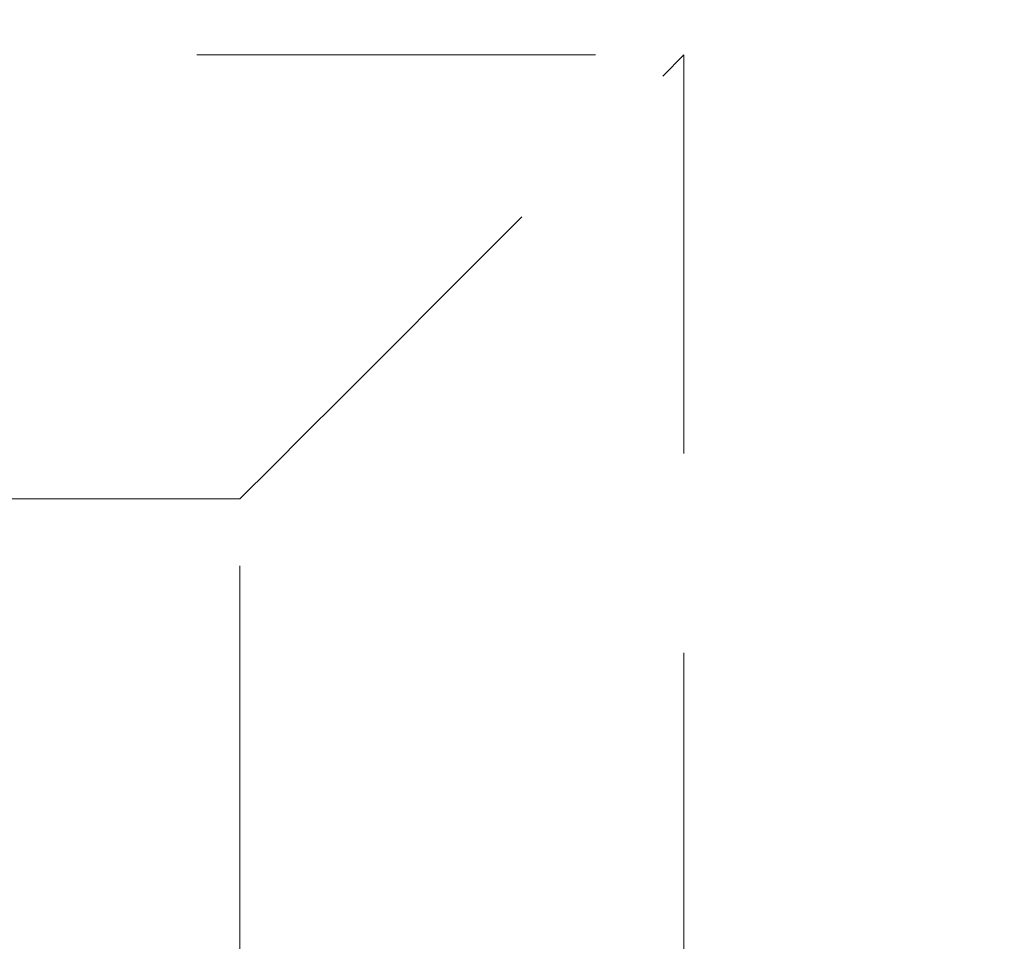
# Model space of a CAD drawing. Units: millimetres. Extents: x 1280 to 20500, y 500 to 29700.
# Drawn here: x 9045 to 9359, y 17607 to 17900 of the extents above; entities that cross this region are included whole.
import ezdxf

# ---------------------------------------------------------------- set-up
doc = ezdxf.new("R2010")
doc.units = ezdxf.units.MM
doc.header["$LTSCALE"] = 100
doc.linetypes.add('HIDDEN', pattern=[1.905, 1.27, -0.635])
doc.styles.add('SLDTEXTSTYLE0', font='GOTHIC.TTF', dxfattribs={"width": 0.913})
doc.dimstyles.new('SLDDIMSTYLE0', dxfattribs={"dimtxt": 350, "dimasz": 330.2, "dimexe": 0, "dimexo": 0.0625, "dimgap": 87.5, "dimtad": 1, "dimdec": 3, "dimlfac": 0.5, "dimrnd": 1e-09, "dimzin": 12, "dimdsep": 46, "dimtxsty": 'SLDTEXTSTYLE0', "dimsah": 1, "dimcen": 0.09, "dimadec": 0, "dimazin": 3, "dimtfac": 1, "dimtdec": 3, "dimtofl": 0, "dimtmove": 0, "dimatfit": 3, "dimfxl": 0, "dimfrac": 2, "dimtolj": 1, "dimtzin": 12, "dimarcsym": 0})

# ---------------------------------------------------------------- blocks, each defined once
blk = doc.blocks.new('_D')
at = {"color": 7, "linetype": 'Continuous', "lineweight": 0}
for p, q in [((5698.14, 17630.6), (5698.14, 22614.75)), ((18048.14, 16630.6), (18048.14, 22614.75)), ((18048.14, 22514.75), (5698.14, 22514.75))]:
    blk.add_line(p, q, dxfattribs=at)
for points in [[(5698.14, 22514.75), (6028.34, 22463.95), (6028.34, 22565.55)], [(18048.14, 22514.75), (17717.94, 22565.55), (17717.94, 22463.95)]]:
    blk.add_solid(points, dxfattribs=at)
at = {"color": 7, "linetype": 'Continuous', "lineweight": 0, "insert": (10901.68, 22961.82), "char_height": 350, "attachment_point": 1, "style": 'SLDTEXTSTYLE0'}
blk.add_mtext('6175', dxfattribs=at)

msp = doc.modelspace()

# ---------------------------------------------------------------- linework, layer by layer
at = {"color": 7, "linetype": 'HIDDEN', "lineweight": 0}
for p, q in [((9639.5574, 18272.0247), (9256.7147, 17889.1821)), ((8339.5574, 17889.1821), (9256.7147, 17889.1821)), ((9256.7147, 17889.1821), (9256.7147, 15172.0247)), ((9115.2933, 17747.7607), (8480.9787, 17747.7607)), ((9115.2933, 15313.4462), (9115.2933, 17747.7607))]:
    msp.add_line(p, q, dxfattribs=at)
at = {"color": 7, "linetype": 'HIDDEN', "lineweight": 0, "flags": 128}
msp.add_lwpolyline([(9115.2933, 17747.7607), (9125.7604, 17758.2279), (9136.199, 17768.6664), (9146.5802, 17779.0476), (9156.8756, 17789.343), (9167.0572, 17799.5245), (9177.0967, 17809.5641), (9186.9669, 17819.4343), (9196.6406, 17829.108), (9206.0914, 17838.5588), (9215.2933, 17847.7607), (9224.2211, 17856.6885), (9232.8503, 17865.3177), (9241.1574, 17873.6248), (9249.1194, 17881.5868), (9256.7147, 17889.1821)], dxfattribs=at)

# ---------------------------------------------------------------- dimensions: what is measured, and where the dimension line sits
at = {"color": 7, "linetype": 'Continuous', "lineweight": 0}
dim = msp.add_linear_dim(base=(5698.136, 22514.7488), p1=(18048.136, 16530.6034), p2=(5698.136, 17530.6034), dimstyle='SLDDIMSTYLE0', dxfattribs=at)
dim.commit()
dim.dimension.update_dxf_attribs({"geometry": '_D', "text_midpoint": (11418.9018, 22514.7488), "dimtype": 160})

doc.saveas('drawing.dxf')
